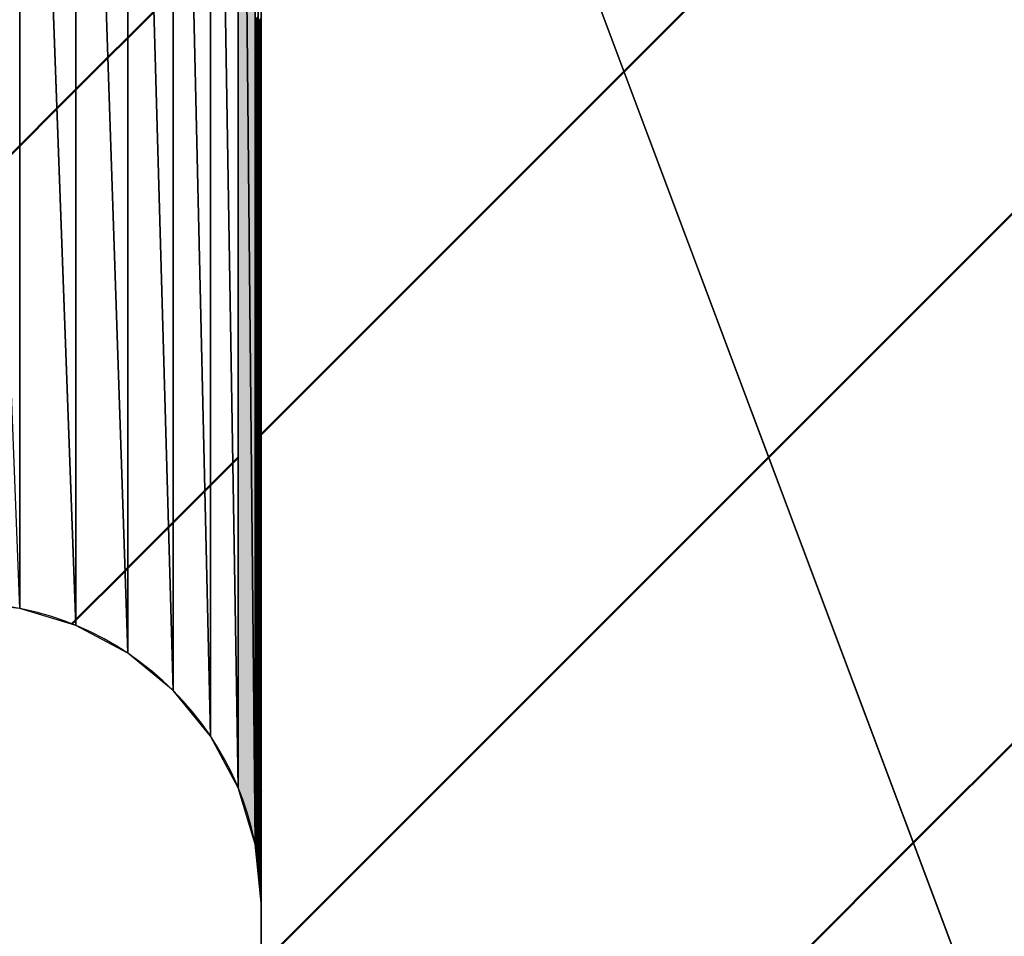
# Model space of a CAD drawing. Units: millimetres. Extents: x 69 to 994, y -180 to 962.
# Drawn here: x 314 to 315, y 842 to 843 of the extents above; entities that cross this region are included whole.
import ezdxf

# ---------------------------------------------------------------- set-up
doc = ezdxf.new("R2010")
doc.units = ezdxf.units.MM
doc.header["$LTSCALE"] = 0.818504
doc.layers.add('NoLayerName_006', color=7, linetype='Continuous')
doc.layers.add('NoLayerName_010', color=7, linetype='Continuous')

# ---------------------------------------------------------------- blocks, each defined once
blk = doc.blocks.new('*X31')
at = {"layer": 'NoLayerName_006', "color": 1, "linetype": 'Continuous', "lineweight": 50}
for p, q in [((0.00195, 0.58571), (0.00383, 0.58759)), ((0.00195, 0.58436), (0.00383, 0.58623)), ((0.00195, 0.583), (0.00383, 0.58487)), ((0.00196, 0.58165), (0.00383, 0.58352)), ((0.00196, 0.58029), (0.00383, 0.58216)), ((0.00197, 0.57894), (0.00383, 0.5808)), ((0.00197, 0.57758), (0.00383, 0.57944)), ((0.00198, 0.57623), (0.00383, 0.57808)), ((0.00198, 0.57487), (0.00383, 0.57672)), ((0.00198, 0.57352), (0.00383, 0.57536)), ((0.00199, 0.57217), (0.00383, 0.574)), ((0.00199, 0.57081), (0.00383, 0.57265)), ((0.002, 0.56946), (0.00383, 0.57129)), ((0.002, 0.5681), (0.00383, 0.56993)), ((0.00201, 0.56675), (0.00383, 0.56857)), ((0.00201, 0.56539), (0.00383, 0.56721)), ((0.00202, 0.56404), (0.00383, 0.56585)), ((0.00202, 0.56269), (0.00383, 0.56449)), ((0.00202, 0.56133), (0.00383, 0.56313)), ((0.00203, 0.55998), (0.00383, 0.56178)), ((0.00203, 0.55862), (0.00383, 0.56042)), ((0.00204, 0.55727), (0.00383, 0.55906)), ((0.00204, 0.55591), (0.00383, 0.5577)), ((0.00205, 0.55456), (0.00383, 0.55634)), ((0.00205, 0.55321), (0.00383, 0.55498)), ((0.00205, 0.55185), (0.00383, 0.55362)), ((0.00206, 0.5505), (0.00383, 0.55227)), ((0.00206, 0.54914), (0.00383, 0.55091)), ((0.00207, 0.54779), (0.00383, 0.54955)), ((0.00207, 0.54643), (0.00383, 0.54819)), ((0.00208, 0.54508), (0.00383, 0.54683)), ((0.00208, 0.54372), (0.00383, 0.54547)), ((0.00208, 0.54237), (0.00383, 0.54411)), ((0.00209, 0.54102), (0.00383, 0.54275)), ((0.00209, 0.53966), (0.00383, 0.5414)), ((0.0021, 0.53831), (0.00383, 0.54004)), ((0.0021, 0.53695), (0.00383, 0.53868)), ((0.00211, 0.5356), (0.00383, 0.53732)), ((0.00211, 0.53424), (0.00383, 0.53596)), ((0.00211, 0.53289), (0.00383, 0.5346)), ((0.00212, 0.53154), (0.00383, 0.53324)), ((0.00212, 0.53018), (0.00383, 0.53189)), ((0.00213, 0.52883), (0.00383, 0.53053)), ((0.00213, 0.52747), (0.00383, 0.52917)), ((0.00214, 0.52612), (0.00383, 0.52781)), ((0.00214, 0.52476), (0.00383, 0.52645)), ((0.00215, 0.52341), (0.00383, 0.52509)), ((0.00215, 0.52206), (0.00383, 0.52373)), ((0.00215, 0.5207), (0.00383, 0.52237)), ((0.00216, 0.51935), (0.00383, 0.52102)), ((0.00216, 0.51799), (0.00383, 0.51966)), ((0.00217, 0.51664), (0.00383, 0.5183)), ((0.00217, 0.51528), (0.00383, 0.51694)), ((0.00218, 0.51393), (0.00383, 0.51558)), ((0.00218, 0.51257), (0.00383, 0.51422)), ((0.00218, 0.51122), (0.00383, 0.51286)), ((0.00219, 0.50987), (0.00383, 0.5115)), ((0.00219, 0.50851), (0.00383, 0.51015)), ((0.0022, 0.50716), (0.00383, 0.50879)), ((0.0022, 0.5058), (0.00383, 0.50743)), ((0.00221, 0.50445), (0.00383, 0.50607)), ((0.00221, 0.50309), (0.00383, 0.50471)), ((0.00221, 0.50174), (0.00383, 0.50335)), ((0.00222, 0.50039), (0.00383, 0.50199)), ((0.00222, 0.49903), (0.00383, 0.50064)), ((0.00223, 0.49768), (0.00383, 0.49928)), ((0.00223, 0.49632), (0.00383, 0.49792)), ((0.00224, 0.49497), (0.00383, 0.49656)), ((0.00224, 0.49361), (0.00383, 0.4952)), ((0.00224, 0.49226), (0.00383, 0.49384)), ((0.00225, 0.49091), (0.00383, 0.49248)), ((0.00225, 0.48955), (0.00383, 0.49112)), ((0.00226, 0.4882), (0.00383, 0.48977)), ((0.00226, 0.48684), (0.00383, 0.48841)), ((0.00227, 0.48549), (0.00383, 0.48705)), ((0.00227, 0.48413), (0.00383, 0.48569)), ((0.00228, 0.48278), (0.00383, 0.48433)), ((0.00228, 0.48142), (0.00383, 0.48297)), ((0.00228, 0.48007), (0.00383, 0.48161)), ((0.00229, 0.47872), (0.00383, 0.48025)), ((0.00229, 0.47736), (0.00383, 0.4789)), ((0.0023, 0.47601), (0.00383, 0.47754)), ((0.0023, 0.47465), (0.00383, 0.47618)), ((0.00231, 0.4733), (0.00383, 0.47482)), ((0.00231, 0.47194), (0.00383, 0.47346)), ((0.00231, 0.47059), (0.00383, 0.4721)), ((0.00232, 0.46924), (0.00383, 0.47074)), ((0.00232, 0.46788), (0.00383, 0.46939)), ((0.00233, 0.46653), (0.00383, 0.46803)), ((0.00233, 0.46517), (0.00383, 0.46667)), ((0.00234, 0.46382), (0.00383, 0.46531)), ((0.00234, 0.46246), (0.00383, 0.46395)), ((0.00234, 0.46111), (0.00383, 0.46259)), ((0.00235, 0.45976), (0.00383, 0.46123)), ((0.00235, 0.4584), (0.00383, 0.45987)), ((0.00236, 0.45705), (0.00383, 0.45852)), ((0.00236, 0.45569), (0.00383, 0.45716)), ((0.00237, 0.45434), (0.00383, 0.4558)), ((0.00237, 0.45298), (0.00383, 0.45444)), ((0.00238, 0.45163), (0.00383, 0.45308)), ((0.00238, 0.45027), (0.00383, 0.45172)), ((0.00238, 0.44892), (0.00383, 0.45036)), ((0.00239, 0.44757), (0.00383, 0.44901)), ((0.00239, 0.44621), (0.00383, 0.44765)), ((0.0024, 0.44486), (0.00383, 0.44629)), ((0.0024, 0.4435), (0.00383, 0.44493)), ((0.00241, 0.44215), (0.00383, 0.44357)), ((0.00241, 0.44079), (0.00383, 0.44221)), ((0.00241, 0.43944), (0.00383, 0.44085)), ((0.00242, 0.43809), (0.00383, 0.43949)), ((0.00242, 0.43673), (0.00383, 0.43814)), ((0.00243, 0.43538), (0.00383, 0.43678)), ((0.00243, 0.43402), (0.00383, 0.43542)), ((0.00244, 0.43267), (0.00383, 0.43406)), ((0.00244, 0.43131), (0.00383, 0.4327)), ((0.00244, 0.42996), (0.00383, 0.43134)), ((0.00245, 0.42861), (0.00383, 0.42998)), ((0.00245, 0.42725), (0.00383, 0.42862)), ((0.00246, 0.4259), (0.00383, 0.42727)), ((0.00246, 0.42454), (0.00383, 0.42591)), ((0.00247, 0.42319), (0.00383, 0.42455)), ((0.00247, 0.42183), (0.00383, 0.42319)), ((0.00247, 0.42048), (0.00383, 0.42183)), ((0.00248, 0.41912), (0.00383, 0.42047)), ((0.00248, 0.41777), (0.00383, 0.41911)), ((0.00249, 0.41642), (0.00383, 0.41776)), ((0.00249, 0.41506), (0.00383, 0.4164)), ((0.0025, 0.41371), (0.00383, 0.41504)), ((0.0025, 0.41235), (0.00383, 0.41368)), ((0.00251, 0.411), (0.00383, 0.41232)), ((0.00251, 0.40964), (0.00383, 0.41096)), ((0.00251, 0.40829), (0.00383, 0.4096)), ((0.00252, 0.40694), (0.00383, 0.40824)), ((0.00252, 0.40558), (0.00383, 0.40689)), ((0.00253, 0.40423), (0.00383, 0.40553)), ((0.00253, 0.40287), (0.00383, 0.40417)), ((0.00254, 0.40152), (0.00383, 0.40281)), ((0.00254, 0.40016), (0.00383, 0.40145)), ((0.00254, 0.39881), (0.00383, 0.40009)), ((0.00255, 0.39746), (0.00383, 0.39873)), ((0.00255, 0.3961), (0.00383, 0.39738)), ((0.00256, 0.39475), (0.00383, 0.39602)), ((0.00256, 0.39339), (0.00383, 0.39466)), ((0.00257, 0.39204), (0.00383, 0.3933)), ((0.00257, 0.39068), (0.00383, 0.39194)), ((0.00257, 0.38933), (0.00383, 0.39058)), ((0.00258, 0.38797), (0.00383, 0.38922)), ((0.00258, 0.38662), (0.00383, 0.38786)), ((0.00259, 0.38527), (0.00383, 0.38651)), ((0.00259, 0.38391), (0.00383, 0.38515)), ((0.0026, 0.38256), (0.00383, 0.38379)), ((0.0026, 0.3812), (0.00383, 0.38243)), ((0.0026, 0.37985), (0.00383, 0.38107)), ((0.00261, 0.37849), (0.00383, 0.37971)), ((0.00261, 0.37714), (0.00383, 0.37835)), ((0.00262, 0.37579), (0.00383, 0.37699)), ((0.00262, 0.37443), (0.00383, 0.37564)), ((0.00263, 0.37308), (0.00383, 0.37428)), ((0.00263, 0.37172), (0.00383, 0.37292)), ((0.00264, 0.37037), (0.00383, 0.37156)), ((0.00264, 0.36901), (0.00383, 0.3702)), ((0.00264, 0.36766), (0.00383, 0.36884)), ((0.00265, 0.36631), (0.00383, 0.36748)), ((0.00265, 0.36495), (0.00383, 0.36613)), ((0.00266, 0.3636), (0.00383, 0.36477)), ((0.00266, 0.36224), (0.00383, 0.36341)), ((0.00267, 0.36089), (0.00383, 0.36205)), ((0.00267, 0.35953), (0.00383, 0.36069)), ((0.00267, 0.35818), (0.00383, 0.35933)), ((0.00268, 0.35682), (0.00383, 0.35797)), ((0.00268, 0.35547), (0.00383, 0.35661)), ((0.00269, 0.35412), (0.00383, 0.35526)), ((0.00269, 0.35276), (0.00383, 0.3539)), ((0.0027, 0.35141), (0.00383, 0.35254)), ((0.0027, 0.35005), (0.00383, 0.35118)), ((0.0027, 0.3487), (0.00383, 0.34982)), ((0.00271, 0.34734), (0.00383, 0.34846)), ((0.00271, 0.34599), (0.00383, 0.3471)), ((0.00272, 0.34464), (0.00383, 0.34575)), ((0.00272, 0.34328), (0.00383, 0.34439)), ((0.00273, 0.34193), (0.00383, 0.34303)), ((0.00273, 0.34057), (0.00383, 0.34167)), ((0.00274, 0.33922), (0.00383, 0.34031)), ((0.00274, 0.33786), (0.00383, 0.33895)), ((0.00274, 0.33651), (0.00383, 0.33759)), ((0.00275, 0.33516), (0.00383, 0.33623)), ((0.00275, 0.3338), (0.00383, 0.33488)), ((0.00276, 0.33245), (0.00383, 0.33352)), ((0.00276, 0.33109), (0.00383, 0.33216)), ((0.00277, 0.32974), (0.00383, 0.3308)), ((0.00277, 0.32838), (0.00383, 0.32944)), ((0.00277, 0.32703), (0.00383, 0.32808)), ((0.00278, 0.32567), (0.00383, 0.32672)), ((0.00278, 0.32432), (0.00383, 0.32536)), ((0.00279, 0.32297), (0.00383, 0.32401)), ((0.00279, 0.32161), (0.00383, 0.32265)), ((0.0028, 0.32026), (0.00383, 0.32129)), ((0.0028, 0.3189), (0.00383, 0.31993)), ((0.0028, 0.31755), (0.00383, 0.31857)), ((0.00281, 0.31619), (0.00383, 0.31721)), ((0.00281, 0.31484), (0.00383, 0.31585)), ((0.00282, 0.31349), (0.00383, 0.3145)), ((0.00282, 0.31213), (0.00383, 0.31314)), ((0.00283, 0.31078), (0.00383, 0.31178)), ((0.00283, 0.30942), (0.00383, 0.31042)), ((0.00283, 0.30807), (0.00383, 0.30906)), ((0.00284, 0.30671), (0.00383, 0.3077)), ((0.00284, 0.30536), (0.00383, 0.30634)), ((0.00285, 0.30401), (0.00383, 0.30498)), ((0.00285, 0.30265), (0.00383, 0.30363)), ((0.00286, 0.3013), (0.00383, 0.30227)), ((0.00286, 0.29994), (0.00383, 0.30091)), ((0.00287, 0.29859), (0.00383, 0.29955)), ((0.00287, 0.29723), (0.00383, 0.29819)), ((0.00287, 0.29588), (0.00383, 0.29683)), ((0.00288, 0.29452), (0.00383, 0.29547)), ((0.00288, 0.29317), (0.00383, 0.29412)), ((0.00289, 0.29182), (0.00383, 0.29276)), ((0.00289, 0.29046), (0.00383, 0.2914)), ((0.0029, 0.28911), (0.00383, 0.29004)), ((0.0029, 0.28775), (0.00383, 0.28868)), ((0.0029, 0.2864), (0.00383, 0.28732)), ((0.00291, 0.28504), (0.00383, 0.28596)), ((0.00291, 0.28369), (0.00383, 0.2846)), ((0.00292, 0.28234), (0.00383, 0.28325)), ((0.00292, 0.28098), (0.00383, 0.28189)), ((0.00293, 0.27963), (0.00383, 0.28053)), ((0.00293, 0.27827), (0.00383, 0.27917)), ((0.00293, 0.27692), (0.00383, 0.27781)), ((0.00294, 0.27556), (0.00383, 0.27645)), ((0.00294, 0.27421), (0.00383, 0.27509)), ((0.00295, 0.27286), (0.00383, 0.27373)), ((0.00295, 0.2715), (0.00383, 0.27238)), ((0.00296, 0.27015), (0.00383, 0.27102)), ((0.00296, 0.26879), (0.00383, 0.26966)), ((0.00296, 0.26744), (0.00383, 0.2683)), ((0.00297, 0.26608), (0.00383, 0.26694)), ((0.00297, 0.26473), (0.00383, 0.26558)), ((0.00298, 0.26337), (0.00383, 0.26422)), ((0.00298, 0.26202), (0.00383, 0.26287)), ((0.00299, 0.26067), (0.00383, 0.26151)), ((0.00299, 0.25931), (0.00383, 0.26015)), ((0.003, 0.25796), (0.00383, 0.25879)), ((0.003, 0.2566), (0.00383, 0.25743)), ((0.003, 0.25525), (0.00383, 0.25607)), ((0.00301, 0.25389), (0.00383, 0.25471)), ((0.00301, 0.25254), (0.00383, 0.25335)), ((0.00302, 0.25119), (0.00383, 0.252)), ((0.00302, 0.24983), (0.00383, 0.25064)), ((0.00303, 0.24848), (0.00383, 0.24928)), ((0.00303, 0.24712), (0.00383, 0.24792)), ((0.00303, 0.24577), (0.00383, 0.24656)), ((0.00304, 0.24441), (0.00383, 0.2452)), ((0.00304, 0.24306), (0.00383, 0.24384)), ((0.00305, 0.24171), (0.00383, 0.24248)), ((0.00305, 0.24035), (0.00383, 0.24113)), ((0.00306, 0.239), (0.00383, 0.23977)), ((0.00306, 0.23764), (0.00383, 0.23841)), ((0.00306, 0.23629), (0.00383, 0.23705)), ((0.00307, 0.23493), (0.00383, 0.23569)), ((0.00307, 0.23358), (0.00383, 0.23433)), ((0.00308, 0.23222), (0.00383, 0.23297)), ((0.00308, 0.23087), (0.00383, 0.23162)), ((0.00309, 0.22952), (0.00383, 0.23026)), ((0.00309, 0.22816), (0.00383, 0.2289)), ((0.0031, 0.22681), (0.00383, 0.22754)), ((0.0031, 0.22545), (0.00383, 0.22618)), ((0.0031, 0.2241), (0.00383, 0.22482)), ((0.00311, 0.22274), (0.00383, 0.22346)), ((0.00311, 0.22139), (0.00383, 0.2221)), ((0.00312, 0.22004), (0.00383, 0.22075)), ((0.00312, 0.21868), (0.00383, 0.21939)), ((0.00313, 0.21733), (0.00383, 0.21803)), ((0.00313, 0.21597), (0.00383, 0.21667)), ((0.00313, 0.21462), (0.00383, 0.21531)), ((0.00314, 0.21326), (0.00383, 0.21395)), ((0.00314, 0.21191), (0.00383, 0.21259)), ((0.00315, 0.21056), (0.00383, 0.21124)), ((0.00315, 0.2092), (0.00383, 0.20988)), ((0.00316, 0.20785), (0.00383, 0.20852)), ((0.00316, 0.20649), (0.00383, 0.20716)), ((0.00316, 0.20514), (0.00383, 0.2058)), ((0.00317, 0.20378), (0.00383, 0.20444)), ((0.00317, 0.20243), (0.00383, 0.20308)), ((0.00318, 0.20107), (0.00383, 0.20172)), ((0.00318, 0.19972), (0.00383, 0.20037)), ((0.00319, 0.19837), (0.00383, 0.19901)), ((0.00319, 0.19701), (0.00383, 0.19765)), ((0.00319, 0.19566), (0.00383, 0.19629)), ((0.0032, 0.1943), (0.00383, 0.19493)), ((0.0032, 0.19295), (0.00383, 0.19357)), ((0.00321, 0.19159), (0.00383, 0.19221)), ((0.00321, 0.19024), (0.00383, 0.19085)), ((0.00322, 0.18889), (0.00383, 0.1895)), ((0.00322, 0.18753), (0.00383, 0.18814)), ((0.00323, 0.18618), (0.00383, 0.18678)), ((0.00323, 0.18482), (0.00383, 0.18542)), ((0.00323, 0.18347), (0.00383, 0.18406)), ((0.00324, 0.18211), (0.00383, 0.1827)), ((0.00324, 0.18076), (0.00383, 0.18134)), ((0.00325, 0.17941), (0.00383, 0.17999)), ((0.00325, 0.17805), (0.00383, 0.17863)), ((0.00326, 0.1767), (0.00383, 0.17727)), ((0.00326, 0.17534), (0.00383, 0.17591)), ((0.00326, 0.17399), (0.00383, 0.17455)), ((0.00327, 0.17263), (0.00383, 0.17319)), ((0.00327, 0.17128), (0.00383, 0.17183)), ((0.00328, 0.16992), (0.00383, 0.17047)), ((0.00328, 0.16857), (0.00383, 0.16912)), ((0.00329, 0.16722), (0.00383, 0.16776)), ((0.00329, 0.16586), (0.00383, 0.1664)), ((0.00329, 0.16451), (0.00383, 0.16504)), ((0.0033, 0.16315), (0.00383, 0.16368)), ((0.0033, 0.1618), (0.00383, 0.16232)), ((0.00331, 0.16044), (0.00383, 0.16096)), ((0.00331, 0.15909), (0.00383, 0.15961)), ((0.00332, 0.15774), (0.00383, 0.15825)), ((0.00332, 0.15638), (0.00383, 0.15689)), ((0.00332, 0.15503), (0.00383, 0.15553)), ((0.00333, 0.15367), (0.00383, 0.15417)), ((0.00333, 0.15232), (0.00383, 0.15281)), ((0.00334, 0.15096), (0.00383, 0.15145)), ((0.00334, 0.14961), (0.00383, 0.15009)), ((0.00335, 0.14826), (0.00383, 0.14874)), ((0.00335, 0.1469), (0.00383, 0.14738)), ((0.00336, 0.14555), (0.00383, 0.14602)), ((0.00336, 0.14419), (0.00383, 0.14466)), ((0.00336, 0.14284), (0.00383, 0.1433)), ((0.00337, 0.14148), (0.00383, 0.14194)), ((0.00337, 0.14013), (0.00383, 0.14058)), ((0.00338, 0.13877), (0.00383, 0.13922)), ((0.00338, 0.13742), (0.00383, 0.13787)), ((0.00339, 0.13607), (0.00383, 0.13651)), ((0.00339, 0.13471), (0.00383, 0.13515)), ((0.00339, 0.13336), (0.00383, 0.13379)), ((0.0034, 0.132), (0.00383, 0.13243)), ((0.0034, 0.13065), (0.00383, 0.13107)), ((0.00341, 0.12929), (0.00383, 0.12971)), ((0.00341, 0.12794), (0.00383, 0.12836)), ((0.00342, 0.12659), (0.00383, 0.127)), ((0.00342, 0.12523), (0.00383, 0.12564)), ((0.00342, 0.12388), (0.00383, 0.12428)), ((0.00343, 0.12252), (0.00383, 0.12292)), ((0.00343, 0.12117), (0.00383, 0.12156)), ((0.00344, 0.11981), (0.00383, 0.1202)), ((0.00344, 0.11846), (0.00383, 0.11884)), ((0.00345, 0.1171), (0.00383, 0.11749)), ((0.00345, 0.11575), (0.00383, 0.11613)), ((0.00346, 0.1144), (0.00383, 0.11477)), ((0.00346, 0.11304), (0.00383, 0.11341)), ((0.00346, 0.11169), (0.00383, 0.11205)), ((0.00347, 0.11033), (0.00383, 0.11069)), ((0.00347, 0.10898), (0.00383, 0.10933)), ((0.00348, 0.10762), (0.00383, 0.10798)), ((0.00348, 0.10627), (0.00383, 0.10662)), ((0.00349, 0.10492), (0.00383, 0.10526)), ((0.00349, 0.10356), (0.00383, 0.1039)), ((0.00349, 0.10221), (0.00383, 0.10254)), ((0.0035, 0.10085), (0.00383, 0.10118)), ((0.0035, 0.0995), (0.00383, 0.09982)), ((0.00351, 0.09814), (0.00383, 0.09846)), ((0.00351, 0.09679), (0.00383, 0.09711)), ((0.00352, 0.09544), (0.00383, 0.09575)), ((0.00352, 0.09408), (0.00383, 0.09439)), ((0.00352, 0.09273), (0.00383, 0.09303)), ((0.00353, 0.09137), (0.00383, 0.09167)), ((0.00353, 0.09002), (0.00383, 0.09031)), ((0.00354, 0.08866), (0.00383, 0.08895)), ((0.00354, 0.08731), (0.00383, 0.08759)), ((0.00355, 0.08595), (0.00383, 0.08624)), ((0.00355, 0.0846), (0.00383, 0.08488)), ((0.00355, 0.08325), (0.00383, 0.08352)), ((0.00356, 0.08189), (0.00383, 0.08216)), ((0.00356, 0.08054), (0.00383, 0.0808)), ((0.00357, 0.07918), (0.00383, 0.07944)), ((0.00357, 0.07783), (0.00383, 0.07808)), ((0.00358, 0.07647), (0.00383, 0.07673)), ((0.00358, 0.07512), (0.00383, 0.07537)), ((0.00359, 0.07377), (0.00383, 0.07401)), ((0.00359, 0.07241), (0.00383, 0.07265)), ((0.00359, 0.07106), (0.00383, 0.07129)), ((0.0036, 0.0697), (0.00383, 0.06993)), ((0.0036, 0.06835), (0.00383, 0.06857)), ((0.00361, 0.06699), (0.00383, 0.06721)), ((0.00361, 0.06564), (0.00383, 0.06586)), ((0.00362, 0.06429), (0.00383, 0.0645)), ((0.00362, 0.06293), (0.00383, 0.06314)), ((0.00362, 0.06158), (0.00383, 0.06178)), ((0.00363, 0.06022), (0.00383, 0.06042)), ((0.00363, 0.05887), (0.00383, 0.05906)), ((0.00364, 0.05751), (0.00383, 0.0577)), ((0.00364, 0.05616), (0.00383, 0.05634)), ((0.00365, 0.0548), (0.00383, 0.05499)), ((0.00365, 0.05345), (0.00383, 0.05363)), ((0.00365, 0.0521), (0.00383, 0.05227)), ((0.00366, 0.05074), (0.00383, 0.05091)), ((0.00366, 0.04939), (0.00383, 0.04955)), ((0.00367, 0.04803), (0.00383, 0.04819)), ((0.00367, 0.04668), (0.00383, 0.04683)), ((0.00368, 0.04532), (0.00383, 0.04548)), ((0.00368, 0.04397), (0.00383, 0.04412)), ((0.00368, 0.04262), (0.00383, 0.04276)), ((0.00369, 0.04126), (0.00383, 0.0414)), ((0.00369, 0.03991), (0.00383, 0.04004)), ((0.0037, 0.03855), (0.00383, 0.03868)), ((0.0037, 0.0372), (0.00383, 0.03732)), ((0.00371, 0.03584), (0.00383, 0.03596)), ((0.00371, 0.03449), (0.00383, 0.03461)), ((0.00372, 0.03314), (0.00383, 0.03325)), ((0.00372, 0.03178), (0.00383, 0.03189)), ((0.00372, 0.03043), (0.00383, 0.03053)), ((0.00373, 0.02907), (0.00383, 0.02917)), ((0.00373, 0.02772), (0.00383, 0.02781)), ((0.00374, 0.02636), (0.00383, 0.02645)), ((0.00374, 0.02501), (0.00383, 0.0251)), ((0.00375, 0.02365), (0.00383, 0.02374)), ((0.00375, 0.0223), (0.00383, 0.02238)), ((0.00375, 0.02095), (0.00383, 0.02102)), ((0.00376, 0.01959), (0.00383, 0.01966)), ((0.00376, 0.01824), (0.00383, 0.0183)), ((0.00377, 0.01688), (0.00383, 0.01694)), ((0.00377, 0.01553), (0.00383, 0.01558)), ((0.00378, 0.01417), (0.00383, 0.01423)), ((0.00378, 0.01282), (0.00383, 0.01287)), ((0.00378, 0.01147), (0.00383, 0.01151)), ((0.00379, 0.01011), (0.00383, 0.01015)), ((0.00379, 0.00876), (0.00383, 0.00879)), ((0.0038, 0.0074), (0.00383, 0.00743)), ((0.0038, 0.00605), (0.00383, 0.00607)), ((0.00381, 0.00469), (0.00383, 0.00471)), ((0.00381, 0.00334), (0.00383, 0.00336)), ((0.00382, 0.00199), (0.00383, 0.002)), ((0.00382, 0.00063), (0.00383, 0.00064)), ((0.00453, -0.00002), (0.00453, -0.00001))]:
    blk.add_line(p, q, dxfattribs=at)
blk = doc.blocks.new('*X32')
at = {"layer": 'NoLayerName_006', "color": 1, "linetype": 'Continuous', "lineweight": 50}
for p, q in [((0.00001, 0.58733), (0.00197, 0.58928)), ((0.00001, 0.58597), (0.00197, 0.58793)), ((0.00001, 0.58461), (0.00198, 0.58657)), ((0.00001, 0.58325), (0.00198, 0.58522)), ((0.00001, 0.58189), (0.00198, 0.58386)), ((0.00001, 0.58053), (0.00199, 0.58251)), ((0.00001, 0.57918), (0.00199, 0.58115)), ((0.00001, 0.57782), (0.002, 0.5798)), ((0.00001, 0.57646), (0.002, 0.57844)), ((0.00001, 0.5751), (0.00201, 0.57709)), ((0.00001, 0.57374), (0.00201, 0.57574)), ((0.00001, 0.57238), (0.00201, 0.57438)), ((0.00001, 0.57102), (0.00202, 0.57303)), ((0.00001, 0.56966), (0.00202, 0.57167)), ((0.00001, 0.56831), (0.00203, 0.57032)), ((0.00001, 0.56695), (0.00203, 0.56896)), ((0.00001, 0.56559), (0.00204, 0.56761)), ((0.00001, 0.56423), (0.00204, 0.56626)), ((0.00001, 0.56287), (0.00205, 0.5649)), ((0.00001, 0.56151), (0.00205, 0.56355)), ((0.00001, 0.56015), (0.00205, 0.56219)), ((0.00001, 0.5588), (0.00206, 0.56084)), ((0.00001, 0.55744), (0.00206, 0.55948)), ((0.00001, 0.55608), (0.00207, 0.55813)), ((0.00001, 0.55472), (0.00207, 0.55678)), ((0.00001, 0.55336), (0.00208, 0.55542)), ((0.00001, 0.552), (0.00208, 0.55407)), ((0.00001, 0.55064), (0.00208, 0.55271)), ((0.00001, 0.54928), (0.00209, 0.55136)), ((0.00001, 0.54793), (0.00209, 0.55)), ((0.00001, 0.54657), (0.0021, 0.54865)), ((0.00001, 0.54521), (0.0021, 0.54729)), ((0.00001, 0.54385), (0.00211, 0.54594)), ((0.00001, 0.54249), (0.00211, 0.54459)), ((0.00001, 0.54113), (0.00211, 0.54323)), ((0.00001, 0.53977), (0.00212, 0.54188)), ((0.00001, 0.53841), (0.00212, 0.54052)), ((0.00001, 0.53706), (0.00213, 0.53917)), ((0.00001, 0.5357), (0.00213, 0.53781)), ((0.00001, 0.53434), (0.00214, 0.53646)), ((0.00001, 0.53298), (0.00214, 0.53511)), ((0.00001, 0.53162), (0.00214, 0.53375)), ((0.00001, 0.53026), (0.00215, 0.5324)), ((0.00001, 0.5289), (0.00215, 0.53104)), ((0.00001, 0.52755), (0.00216, 0.52969)), ((0.00001, 0.52619), (0.00216, 0.52833)), ((0.00001, 0.52483), (0.00217, 0.52698)), ((0.00001, 0.52347), (0.00217, 0.52563)), ((0.00001, 0.52211), (0.00218, 0.52427)), ((0.00001, 0.52075), (0.00218, 0.52292)), ((0.00001, 0.51939), (0.00218, 0.52156)), ((0.00001, 0.51803), (0.00219, 0.52021)), ((0.00001, 0.51668), (0.00219, 0.51885)), ((0.00001, 0.51532), (0.0022, 0.5175)), ((0.00001, 0.51396), (0.0022, 0.51614)), ((0.00001, 0.5126), (0.00221, 0.51479)), ((0.00001, 0.51124), (0.00221, 0.51344)), ((0.00001, 0.50988), (0.00221, 0.51208)), ((0.00001, 0.50852), (0.00222, 0.51073)), ((0.00001, 0.50717), (0.00222, 0.50937)), ((0.00001, 0.50581), (0.00223, 0.50802)), ((0.00001, 0.50445), (0.00223, 0.50666)), ((0.00001, 0.50309), (0.00224, 0.50531)), ((0.00001, 0.50173), (0.00224, 0.50396)), ((0.00001, 0.50037), (0.00224, 0.5026)), ((0.00001, 0.49901), (0.00225, 0.50125)), ((0.00001, 0.49765), (0.00225, 0.49989)), ((0.00001, 0.4963), (0.00226, 0.49854)), ((0.00001, 0.49494), (0.00226, 0.49718)), ((0.00001, 0.49358), (0.00227, 0.49583)), ((0.00001, 0.49222), (0.00227, 0.49448)), ((0.00001, 0.49086), (0.00227, 0.49312)), ((0.00001, 0.4895), (0.00228, 0.49177)), ((0.00001, 0.48814), (0.00228, 0.49041)), ((0.00001, 0.48678), (0.00229, 0.48906)), ((0.00001, 0.48543), (0.00229, 0.4877)), ((0.00001, 0.48407), (0.0023, 0.48635)), ((0.00001, 0.48271), (0.0023, 0.48499)), ((0.00001, 0.48135), (0.00231, 0.48364)), ((0.00001, 0.47999), (0.00231, 0.48229)), ((0.00001, 0.47863), (0.00231, 0.48093)), ((0.00001, 0.47727), (0.00232, 0.47958)), ((0.00001, 0.47592), (0.00232, 0.47822)), ((0.00001, 0.47456), (0.00233, 0.47687)), ((0.00001, 0.4732), (0.00233, 0.47551)), ((0.00001, 0.47184), (0.00234, 0.47416)), ((0.00001, 0.47048), (0.00234, 0.47281)), ((0.00001, 0.46912), (0.00234, 0.47145)), ((0.00001, 0.46776), (0.00235, 0.4701)), ((0.00001, 0.4664), (0.00235, 0.46874)), ((0.00001, 0.46505), (0.00236, 0.46739)), ((0.00001, 0.46369), (0.00236, 0.46603)), ((0.00001, 0.46233), (0.00237, 0.46468)), ((0.00001, 0.46097), (0.00237, 0.46333)), ((0.00001, 0.45961), (0.00237, 0.46197)), ((0.00001, 0.45825), (0.00238, 0.46062)), ((0.00001, 0.45689), (0.00238, 0.45926)), ((0.00001, 0.45554), (0.00239, 0.45791)), ((0.00001, 0.45418), (0.00239, 0.45655)), ((0.00001, 0.45282), (0.0024, 0.4552)), ((0.00001, 0.45146), (0.0024, 0.45384)), ((0.00001, 0.4501), (0.00241, 0.45249)), ((0.00001, 0.44874), (0.00241, 0.45114)), ((0.00001, 0.44738), (0.00241, 0.44978)), ((0.00001, 0.44602), (0.00242, 0.44843)), ((0.00001, 0.44467), (0.00242, 0.44707)), ((0.00001, 0.44331), (0.00243, 0.44572)), ((0.00001, 0.44195), (0.00243, 0.44436)), ((0.00001, 0.44059), (0.00244, 0.44301)), ((0.00001, 0.43923), (0.00244, 0.44166)), ((0.00001, 0.43787), (0.00244, 0.4403)), ((0.00001, 0.43651), (0.00245, 0.43895)), ((0.00001, 0.43515), (0.00245, 0.43759)), ((0.00001, 0.4338), (0.00246, 0.43624)), ((0.00001, 0.43244), (0.00246, 0.43488)), ((0.00001, 0.43108), (0.00247, 0.43353)), ((0.00001, 0.42972), (0.00247, 0.43218)), ((0.00001, 0.42836), (0.00247, 0.43082)), ((0.00001, 0.427), (0.00248, 0.42947)), ((0.00001, 0.42564), (0.00248, 0.42811)), ((0.00001, 0.42429), (0.00249, 0.42676)), ((0.00001, 0.42293), (0.00249, 0.4254)), ((0.00001, 0.42157), (0.0025, 0.42405)), ((0.00001, 0.42021), (0.0025, 0.42269)), ((0.00001, 0.41885), (0.0025, 0.42134)), ((0.00001, 0.41749), (0.00251, 0.41999)), ((0.00001, 0.41613), (0.00251, 0.41863)), ((0.00001, 0.41477), (0.00252, 0.41728)), ((0.00001, 0.41342), (0.00252, 0.41592)), ((0.00001, 0.41206), (0.00253, 0.41457)), ((0.00001, 0.4107), (0.00253, 0.41321)), ((0.00001, 0.40934), (0.00254, 0.41186)), ((0.00001, 0.40798), (0.00254, 0.41051)), ((0.00001, 0.40662), (0.00254, 0.40915)), ((0.00001, 0.40526), (0.00255, 0.4078)), ((0.00001, 0.40391), (0.00255, 0.40644)), ((0.00001, 0.40255), (0.00256, 0.40509)), ((0.00001, 0.40119), (0.00256, 0.40373)), ((0.00001, 0.39983), (0.00257, 0.40238)), ((0.00001, 0.39847), (0.00257, 0.40103)), ((0.00001, 0.39711), (0.00257, 0.39967)), ((0.00001, 0.39575), (0.00258, 0.39832)), ((0.00001, 0.39439), (0.00258, 0.39696)), ((0.00001, 0.39304), (0.00259, 0.39561)), ((0.00001, 0.39168), (0.00259, 0.39425)), ((0.00001, 0.39032), (0.0026, 0.3929)), ((0.00001, 0.38896), (0.0026, 0.39154)), ((0.00001, 0.3876), (0.0026, 0.39019)), ((0.00001, 0.38624), (0.00261, 0.38884)), ((0.00001, 0.38488), (0.00261, 0.38748)), ((0.00001, 0.38352), (0.00262, 0.38613)), ((0.00001, 0.38217), (0.00262, 0.38477)), ((0.00001, 0.38081), (0.00263, 0.38342)), ((0.00001, 0.37945), (0.00263, 0.38206)), ((0.00001, 0.37809), (0.00263, 0.38071)), ((0.00001, 0.37673), (0.00264, 0.37936)), ((0.00001, 0.37537), (0.00264, 0.378)), ((0.00001, 0.37401), (0.00265, 0.37665)), ((0.00001, 0.37266), (0.00265, 0.37529)), ((0.00001, 0.3713), (0.00266, 0.37394)), ((0.00001, 0.36994), (0.00266, 0.37258)), ((0.00001, 0.36858), (0.00267, 0.37123)), ((0.00001, 0.36722), (0.00267, 0.36988)), ((0.00001, 0.36586), (0.00267, 0.36852)), ((0.00001, 0.3645), (0.00268, 0.36717)), ((0.00001, 0.36314), (0.00268, 0.36581)), ((0.00001, 0.36179), (0.00269, 0.36446)), ((0.00001, 0.36043), (0.00269, 0.3631)), ((0.00001, 0.35907), (0.0027, 0.36175)), ((0.00001, 0.35771), (0.0027, 0.36039)), ((0.00001, 0.35635), (0.0027, 0.35904)), ((0.00001, 0.35499), (0.00271, 0.35769)), ((0.00001, 0.35363), (0.00271, 0.35633)), ((0.00001, 0.35227), (0.00272, 0.35498)), ((0.00001, 0.35092), (0.00272, 0.35362)), ((0.00001, 0.34956), (0.00273, 0.35227)), ((0.00001, 0.3482), (0.00273, 0.35091)), ((0.00001, 0.34684), (0.00273, 0.34956)), ((0.00001, 0.34548), (0.00274, 0.34821)), ((0.00001, 0.34412), (0.00274, 0.34685)), ((0.00001, 0.34276), (0.00275, 0.3455)), ((0.00001, 0.34141), (0.00275, 0.34414)), ((0.00001, 0.34005), (0.00276, 0.34279)), ((0.00001, 0.33869), (0.00276, 0.34143)), ((0.00001, 0.33733), (0.00276, 0.34008)), ((0.00001, 0.33597), (0.00277, 0.33873)), ((0.00001, 0.33461), (0.00277, 0.33737)), ((0.00001, 0.33325), (0.00278, 0.33602)), ((0.00001, 0.33189), (0.00278, 0.33466)), ((0.00001, 0.33054), (0.00279, 0.33331)), ((0.00001, 0.32918), (0.00279, 0.33195)), ((0.00001, 0.32782), (0.0028, 0.3306)), ((0.00001, 0.32646), (0.0028, 0.32924)), ((0.00001, 0.3251), (0.0028, 0.32789)), ((0.00001, 0.32374), (0.00281, 0.32654)), ((0.00001, 0.32238), (0.00281, 0.32518)), ((0.00001, 0.32103), (0.00282, 0.32383)), ((0.00001, 0.31967), (0.00282, 0.32247)), ((0.00001, 0.31831), (0.00283, 0.32112)), ((0.00001, 0.31695), (0.00283, 0.31976)), ((0.00001, 0.31559), (0.00283, 0.31841)), ((0.00001, 0.31423), (0.00284, 0.31706)), ((0.00001, 0.31287), (0.00284, 0.3157)), ((0.00001, 0.31151), (0.00285, 0.31435)), ((0.00001, 0.31016), (0.00285, 0.31299)), ((0.00001, 0.3088), (0.00286, 0.31164)), ((0.00001, 0.30744), (0.00286, 0.31028)), ((0.00001, 0.30608), (0.00286, 0.30893)), ((0.00001, 0.30472), (0.00287, 0.30758)), ((0.00001, 0.30336), (0.00287, 0.30622)), ((0.00001, 0.302), (0.00288, 0.30487)), ((0.00001, 0.30064), (0.00288, 0.30351)), ((0.00001, 0.29929), (0.00289, 0.30216)), ((0.00001, 0.29793), (0.00289, 0.3008)), ((0.00001, 0.29657), (0.0029, 0.29945)), ((0.00001, 0.29521), (0.0029, 0.29809)), ((0.00001, 0.29385), (0.0029, 0.29674)), ((0.00001, 0.29249), (0.00291, 0.29539)), ((0.00001, 0.29113), (0.00291, 0.29403)), ((0.00001, 0.28978), (0.00292, 0.29268)), ((0.00001, 0.28842), (0.00292, 0.29132)), ((0.00001, 0.28706), (0.00293, 0.28997)), ((0.00001, 0.2857), (0.00293, 0.28861)), ((0.00001, 0.28434), (0.00293, 0.28726)), ((0.00001, 0.28298), (0.00294, 0.28591)), ((0.00001, 0.28162), (0.00294, 0.28455)), ((0.00001, 0.28026), (0.00295, 0.2832)), ((0.00001, 0.27891), (0.00295, 0.28184)), ((0.00001, 0.27755), (0.00296, 0.28049)), ((0.00001, 0.27619), (0.00296, 0.27913)), ((0.00001, 0.27483), (0.00296, 0.27778)), ((0.00001, 0.27347), (0.00297, 0.27643)), ((0.00001, 0.27211), (0.00297, 0.27507)), ((0.00001, 0.27075), (0.00298, 0.27372)), ((0.00001, 0.2694), (0.00298, 0.27236)), ((0.00001, 0.26804), (0.00299, 0.27101)), ((0.00001, 0.26668), (0.00299, 0.26965)), ((0.00001, 0.26532), (0.00299, 0.2683)), ((0.00001, 0.26396), (0.003, 0.26694)), ((0.00001, 0.2626), (0.003, 0.26559)), ((0.00001, 0.26124), (0.00301, 0.26424)), ((0.00001, 0.25988), (0.00301, 0.26288)), ((0.00001, 0.25853), (0.00302, 0.26153)), ((0.00001, 0.25717), (0.00302, 0.26017)), ((0.00001, 0.25581), (0.00303, 0.25882)), ((0.00001, 0.25445), (0.00303, 0.25746)), ((0.00001, 0.25309), (0.00303, 0.25611)), ((0.00001, 0.25173), (0.00304, 0.25476)), ((0.00001, 0.25037), (0.00304, 0.2534)), ((0.00001, 0.24901), (0.00305, 0.25205)), ((0.00001, 0.24766), (0.00305, 0.25069)), ((0.00001, 0.2463), (0.00306, 0.24934)), ((0.00001, 0.24494), (0.00306, 0.24798)), ((0.00001, 0.24358), (0.00306, 0.24663)), ((0.00001, 0.24222), (0.00307, 0.24528)), ((0.00001, 0.24086), (0.00307, 0.24392)), ((0.00001, 0.2395), (0.00308, 0.24257)), ((0.00001, 0.23815), (0.00308, 0.24121)), ((0.00001, 0.23679), (0.00309, 0.23986)), ((0.00001, 0.23543), (0.00309, 0.2385)), ((0.00001, 0.23407), (0.00309, 0.23715)), ((0.00001, 0.23271), (0.0031, 0.23579)), ((0.00001, 0.23135), (0.0031, 0.23444)), ((0.00001, 0.22999), (0.00311, 0.23309)), ((0.00001, 0.22863), (0.00311, 0.23173)), ((0.00001, 0.22728), (0.00312, 0.23038)), ((0.00001, 0.22592), (0.00312, 0.22902)), ((0.00001, 0.22456), (0.00312, 0.22767)), ((0.00001, 0.2232), (0.00313, 0.22631)), ((0.00001, 0.22184), (0.00313, 0.22496)), ((0.00001, 0.22048), (0.00314, 0.22361)), ((0.00001, 0.21912), (0.00314, 0.22225)), ((0.00001, 0.21777), (0.00315, 0.2209)), ((0.00001, 0.21641), (0.00315, 0.21954)), ((0.00001, 0.21505), (0.00316, 0.21819)), ((0.00001, 0.21369), (0.00316, 0.21683)), ((0.00001, 0.21233), (0.00316, 0.21548)), ((0.00001, 0.21097), (0.00317, 0.21413)), ((0.00001, 0.20961), (0.00317, 0.21277)), ((0.00001, 0.20825), (0.00318, 0.21142)), ((0.00001, 0.2069), (0.00318, 0.21006)), ((0.00001, 0.20554), (0.00319, 0.20871)), ((0.00001, 0.20418), (0.00319, 0.20735)), ((0.00001, 0.20282), (0.00319, 0.206)), ((0.00001, 0.20146), (0.0032, 0.20464)), ((0.00001, 0.2001), (0.0032, 0.20329)), ((0.00001, 0.19874), (0.00321, 0.20194)), ((0.00001, 0.19738), (0.00321, 0.20058)), ((0.00001, 0.19603), (0.00322, 0.19923)), ((0.00001, 0.19467), (0.00322, 0.19787)), ((0.00001, 0.19331), (0.00322, 0.19652)), ((0.00001, 0.19195), (0.00323, 0.19516)), ((0.00001, 0.19059), (0.00323, 0.19381)), ((0.00001, 0.18923), (0.00324, 0.19246)), ((0.00001, 0.18787), (0.00324, 0.1911)), ((0.00001, 0.18652), (0.00325, 0.18975)), ((0.00001, 0.18516), (0.00325, 0.18839)), ((0.00001, 0.1838), (0.00326, 0.18704)), ((0.00001, 0.18244), (0.00326, 0.18568)), ((0.00001, 0.18108), (0.00326, 0.18433)), ((0.00001, 0.17972), (0.00327, 0.18298)), ((0.00001, 0.17836), (0.00327, 0.18162)), ((0.00001, 0.177), (0.00328, 0.18027)), ((0.00001, 0.17565), (0.00328, 0.17891)), ((0.00001, 0.17429), (0.00329, 0.17756)), ((0.00001, 0.17293), (0.00329, 0.1762)), ((0.00001, 0.17157), (0.00329, 0.17485)), ((0.00001, 0.17021), (0.0033, 0.17349)), ((0.00001, 0.16885), (0.0033, 0.17214)), ((0.00001, 0.16749), (0.00331, 0.17079)), ((0.00001, 0.16614), (0.00331, 0.16943)), ((0.00001, 0.16478), (0.00332, 0.16808)), ((0.00001, 0.16342), (0.00332, 0.16672)), ((0.00001, 0.16206), (0.00332, 0.16537)), ((0.00001, 0.1607), (0.00333, 0.16401)), ((0.00001, 0.15934), (0.00333, 0.16266)), ((0.00001, 0.15798), (0.00334, 0.16131)), ((0.00001, 0.15662), (0.00334, 0.15995)), ((0.00001, 0.15527), (0.00335, 0.1586)), ((0.00001, 0.15391), (0.00335, 0.15724)), ((0.00001, 0.15255), (0.00335, 0.15589)), ((0.00001, 0.15119), (0.00336, 0.15453)), ((0.00001, 0.14983), (0.00336, 0.15318)), ((0.00001, 0.14847), (0.00337, 0.15183)), ((0.00001, 0.14711), (0.00337, 0.15047)), ((0.00001, 0.14575), (0.00338, 0.14912)), ((0.00001, 0.1444), (0.00338, 0.14776)), ((0.00001, 0.14304), (0.00339, 0.14641)), ((0.00001, 0.14168), (0.00339, 0.14505)), ((0.00001, 0.14032), (0.00339, 0.1437)), ((0.00001, 0.13896), (0.0034, 0.14234)), ((0.00001, 0.1376), (0.0034, 0.14099)), ((0.00001, 0.13624), (0.00341, 0.13964)), ((0.00001, 0.13489), (0.00341, 0.13828)), ((0.00001, 0.13353), (0.00342, 0.13693)), ((0.00001, 0.13217), (0.00342, 0.13557)), ((0.00001, 0.13081), (0.00342, 0.13422)), ((0.00001, 0.12945), (0.00343, 0.13286)), ((0.00001, 0.12809), (0.00343, 0.13151)), ((0.00001, 0.12673), (0.00344, 0.13016)), ((0.00001, 0.12537), (0.00344, 0.1288)), ((0.00001, 0.12402), (0.00345, 0.12745)), ((0.00001, 0.12266), (0.00345, 0.12609)), ((0.00001, 0.1213), (0.00345, 0.12474)), ((0.00001, 0.11994), (0.00346, 0.12338)), ((0.00001, 0.11858), (0.00346, 0.12203)), ((0.00001, 0.11722), (0.00347, 0.12068)), ((0.00001, 0.11586), (0.00347, 0.11932)), ((0.00001, 0.1145), (0.00348, 0.11797)), ((0.00001, 0.11315), (0.00348, 0.11661)), ((0.00001, 0.11179), (0.00348, 0.11526)), ((0.00001, 0.11043), (0.00349, 0.1139)), ((0.00001, 0.10907), (0.00349, 0.11255)), ((0.00001, 0.10771), (0.0035, 0.11119)), ((0.00001, 0.10635), (0.0035, 0.10984)), ((0.00001, 0.10499), (0.00351, 0.10849)), ((0.00001, 0.10364), (0.00351, 0.10713)), ((0.00001, 0.10228), (0.00352, 0.10578)), ((0.00001, 0.10092), (0.00352, 0.10442)), ((0.00001, 0.09956), (0.00352, 0.10307)), ((0.00001, 0.0982), (0.00353, 0.10171)), ((0.00001, 0.09684), (0.00353, 0.10036)), ((0.00001, 0.09548), (0.00354, 0.09901)), ((0.00001, 0.09412), (0.00354, 0.09765)), ((0.00001, 0.09277), (0.00355, 0.0963)), ((0.00001, 0.09141), (0.00355, 0.09494)), ((0.00001, 0.09005), (0.00355, 0.09359)), ((0.00001, 0.08869), (0.00356, 0.09223)), ((0.00001, 0.08733), (0.00356, 0.09088)), ((0.00001, 0.08597), (0.00357, 0.08953)), ((0.00001, 0.08461), (0.00357, 0.08817)), ((0.00001, 0.08326), (0.00358, 0.08682)), ((0.00001, 0.0819), (0.00358, 0.08546)), ((0.00001, 0.08054), (0.00358, 0.08411)), ((0.00001, 0.07918), (0.00359, 0.08275)), ((0.00001, 0.07782), (0.00359, 0.0814)), ((0.00001, 0.07646), (0.0036, 0.08004)), ((0.00001, 0.0751), (0.0036, 0.07869)), ((0.00001, 0.07374), (0.00361, 0.07734)), ((0.00001, 0.07239), (0.00361, 0.07598)), ((0.00001, 0.07103), (0.00362, 0.07463)), ((0.00001, 0.06967), (0.00362, 0.07327)), ((0.00001, 0.06831), (0.00362, 0.07192)), ((0.00001, 0.06695), (0.00363, 0.07056)), ((0.00001, 0.06559), (0.00363, 0.06921)), ((0.00001, 0.06423), (0.00364, 0.06786)), ((0.00001, 0.06287), (0.00364, 0.0665)), ((0.00001, 0.06152), (0.00365, 0.06515)), ((0.00001, 0.06016), (0.00365, 0.06379)), ((0.00001, 0.0588), (0.00365, 0.06244)), ((0.00001, 0.05744), (0.00366, 0.06108)), ((0.00001, 0.05608), (0.00366, 0.05973)), ((0.00001, 0.05472), (0.00367, 0.05838)), ((0.00001, 0.05336), (0.00367, 0.05702)), ((0.00001, 0.05201), (0.00368, 0.05567)), ((0.00001, 0.05065), (0.00368, 0.05431)), ((0.00001, 0.04929), (0.00368, 0.05296)), ((0.00001, 0.04793), (0.00369, 0.0516)), ((0.00001, 0.04657), (0.00369, 0.05025)), ((0.00001, 0.04521), (0.0037, 0.04889)), ((0.00001, 0.04385), (0.0037, 0.04754)), ((0.00001, 0.04249), (0.00371, 0.04619)), ((0.00001, 0.04114), (0.00371, 0.04483)), ((0.00001, 0.03978), (0.00371, 0.04348)), ((0.00001, 0.03842), (0.00372, 0.04212)), ((0.00009, 0.03713), (0.00372, 0.04077)), ((0.00021, 0.0359), (0.00373, 0.03941)), ((0.00033, 0.03466), (0.00373, 0.03806)), ((0.00045, 0.03342), (0.00374, 0.03671)), ((0.00057, 0.03218), (0.00374, 0.03535)), ((0.0007, 0.03095), (0.00375, 0.034)), ((0.00082, 0.02971), (0.00375, 0.03264)), ((0.00094, 0.02847), (0.00375, 0.03129)), ((0.00106, 0.02724), (0.00376, 0.02993)), ((0.00118, 0.026), (0.00376, 0.02858)), ((0.00131, 0.02476), (0.00377, 0.02723)), ((0.00143, 0.02353), (0.00377, 0.02587)), ((0.00155, 0.02229), (0.00378, 0.02452)), ((0.00167, 0.02105), (0.00378, 0.02316)), ((0.00179, 0.01982), (0.00378, 0.02181)), ((0.00191, 0.01858), (0.00379, 0.02045)), ((0.00204, 0.01734), (0.00379, 0.0191)), ((0.00216, 0.01611), (0.0038, 0.01774)), ((0.00228, 0.01487), (0.0038, 0.01639)), ((0.0024, 0.01363), (0.00381, 0.01504)), ((0.00252, 0.01239), (0.00381, 0.01368)), ((0.00265, 0.01116), (0.00381, 0.01233)), ((0.00277, 0.00992), (0.00382, 0.01097)), ((0.00289, 0.00868), (0.00382, 0.00962)), ((0.00301, 0.00745), (0.00383, 0.00826)), ((0.00313, 0.00621), (0.00383, 0.00691)), ((0.00325, 0.00497), (0.00384, 0.00556)), ((0.00338, 0.00374), (0.00384, 0.0042)), ((0.0035, 0.0025), (0.00384, 0.00285)), ((0.00362, 0.00126), (0.00385, 0.00149)), ((0.00374, 0.00003), (0.00385, 0.00014))]:
    blk.add_line(p, q, dxfattribs=at)

msp = doc.modelspace()

# ---------------------------------------------------------------- hatches: boundary and pattern name
at = {"layer": 'NoLayerName_006', "linetype": 'Continuous', "lineweight": 50}
h = msp.add_hatch(dxfattribs=at)
h.set_pattern_fill('ANSI31', color=1, scale=0.07875)
h.paths.add_polyline_path([(313.82644, 843.18914), (313.86546, 842.1853), (313.86546, 843.18914)])
h = msp.add_hatch(dxfattribs=at)
h.set_pattern_fill('ANSI31', color=1, scale=0.07875)
h.paths.add_polyline_path([(313.86546, 843.18914), (313.90298, 842.17392), (313.90298, 843.18914)])
h = msp.add_hatch(dxfattribs=at)
h.set_pattern_fill('ANSI31', color=1, scale=0.07875)
h.paths.add_polyline_path([(313.86546, 843.18914), (313.86546, 842.1853), (313.90298, 842.17392)])
h = msp.add_hatch(dxfattribs=at)
h.set_pattern_fill('ANSI31', color=1, scale=0.07875)
h.paths.add_polyline_path([(313.90298, 843.18914), (313.93755, 842.15544), (313.93755, 843.18914)])
h = msp.add_hatch(dxfattribs=at)
h.set_pattern_fill('ANSI31', color=1, scale=0.07875)
h.paths.add_polyline_path([(313.90298, 843.18914), (313.90298, 842.17392), (313.93755, 842.15544)])
h = msp.add_hatch(dxfattribs=at)
h.set_pattern_fill('ANSI31', color=1, scale=0.07875)
h.paths.add_polyline_path([(313.93755, 843.18914), (313.96786, 842.13056), (313.96786, 843.18914)])
h = msp.add_hatch(dxfattribs=at)
h.set_pattern_fill('ANSI31', color=1, scale=0.07875)
h.paths.add_polyline_path([(313.93755, 843.18914), (313.93755, 842.15544), (313.96786, 842.13056)])
h = msp.add_hatch(dxfattribs=at)
h.set_pattern_fill('ANSI31', color=1, scale=0.07875)
h.paths.add_polyline_path([(313.96786, 843.18914), (313.99273, 842.10026), (313.99273, 843.18914)])
h = msp.add_hatch(dxfattribs=at)
h.set_pattern_fill('ANSI31', color=1, scale=0.07875)
h.paths.add_polyline_path([(313.96786, 843.18914), (313.96786, 842.13056), (313.99273, 842.10026)])
h = msp.add_hatch(dxfattribs=at)
h.set_pattern_fill('ANSI31', color=1, scale=0.07875)
h.paths.add_polyline_path([(313.99273, 843.18914), (314.01122, 842.06568), (314.01122, 843.18914)])
h = msp.add_hatch(dxfattribs=at)
h.set_pattern_fill('ANSI31', color=1, scale=0.07875)
h.paths.add_polyline_path([(313.99273, 843.18914), (313.99273, 842.10026), (314.01122, 842.06568)])
h = msp.add_hatch(color=1, dxfattribs=at)
h.dxf.hatch_style = 1
h.paths.add_polyline_path([(314.01122, 843.18914), (314.0226, 842.02816), (314.0226, 843.18914)])
h = msp.add_hatch(color=1, dxfattribs=at)
h.dxf.hatch_style = 1
h.paths.add_polyline_path([(314.01122, 843.18914), (314.01122, 842.06568), (314.0226, 842.02816)])
h = msp.add_hatch(dxfattribs=at)
h.set_pattern_fill('ANSI31', color=1, scale=0.07875)
h.paths.add_polyline_path([(314.02644, 843.18914), (315.52644, 839.18914), (315.52644, 843.18914)])
h = msp.add_hatch(dxfattribs=at)
h.set_pattern_fill('ANSI31', color=1, scale=0.07875)
h.paths.add_polyline_path([(314.02644, 843.18914), (314.02644, 839.18914), (315.52644, 839.18914)])

# ---------------------------------------------------------------- linework, layer by layer
at = {"layer": 'NoLayerName_006', "color": 1, "linetype": 'Continuous', "lineweight": 25}
for p, q in [((313.86546, 842.1853), (313.82644, 843.18914)), ((313.90298, 842.17392), (313.86546, 843.18914)), ((313.86546, 843.18914), (313.90298, 842.17392)), ((313.86546, 842.1853), (313.86546, 843.18914)), ((313.86546, 843.18914), (313.86546, 842.1853)), ((313.93755, 842.15544), (313.90298, 843.18914)), ((313.90298, 843.18914), (313.93755, 842.15544)), ((313.90298, 842.17392), (313.90298, 843.18914)), ((313.90298, 843.18914), (313.90298, 842.17392)), ((313.96786, 842.13056), (313.93755, 843.18914)), ((313.93755, 843.18914), (313.96786, 842.13056)), ((313.93755, 842.15544), (313.93755, 843.18914)), ((313.93755, 843.18914), (313.93755, 842.15544)), ((313.99273, 842.10026), (313.96786, 843.18914)), ((313.96786, 843.18914), (313.99273, 842.10026)), ((313.96786, 842.13056), (313.96786, 843.18914)), ((313.96786, 843.18914), (313.96786, 842.13056)), ((314.01122, 842.06568), (313.99273, 843.18914)), ((313.99273, 843.18914), (314.01122, 842.06568)), ((313.99273, 842.10026), (313.99273, 843.18914)), ((313.99273, 843.18914), (313.99273, 842.10026)), ((314.0226, 842.02816), (314.01122, 843.18914)), ((314.01122, 843.18914), (314.0226, 842.02816)), ((314.01122, 842.06568), (314.01122, 843.18914)), ((314.01122, 843.18914), (314.01122, 842.06568)), ((314.02644, 841.98914), (314.0226, 843.18914)), ((314.0226, 843.18914), (314.02644, 841.98914)), ((314.0226, 842.02816), (314.0226, 843.18914)), ((314.0226, 843.18914), (314.0226, 842.02816)), ((315.52644, 839.18914), (314.02644, 843.18914)), ((314.02644, 843.18914), (315.52644, 839.18914)), ((314.02644, 839.18914), (314.02644, 843.18914)), ((314.02644, 843.18914), (314.02644, 841.98914)), ((313.86546, 842.1853), (313.82644, 842.18914)), ((313.90298, 842.17392), (313.86546, 842.1853)), ((313.93755, 842.15544), (313.90298, 842.17392)), ((313.96786, 842.13056), (313.93755, 842.15544)), ((313.99273, 842.10026), (313.96786, 842.13056)), ((314.01122, 842.06568), (313.99273, 842.10026)), ((314.0226, 842.02816), (314.01122, 842.06568)), ((314.02644, 841.98914), (314.0226, 842.02816))]:
    msp.add_line(p, q, dxfattribs=at)
at = {"layer": 'NoLayerName_010', "color": 3, "linetype": 'Continuous', "lineweight": 25}
msp.add_line((314.02644, 841.98914), (314.02644, 839.18914), dxfattribs=at)
msp.add_arc((313.82644, 841.98914), 0.2, 0, 90, dxfattribs=at)

# ---------------------------------------------------------------- block references
at = {"color": 1, "linetype": 'Continuous', "lineweight": 50}
for name, p in [('*X31', (314.02261, 841.99097)), ('*X32', (314.02258, 841.9903))]:
    msp.add_blockref(name, p, dxfattribs=at)

doc.saveas('drawing.dxf')
